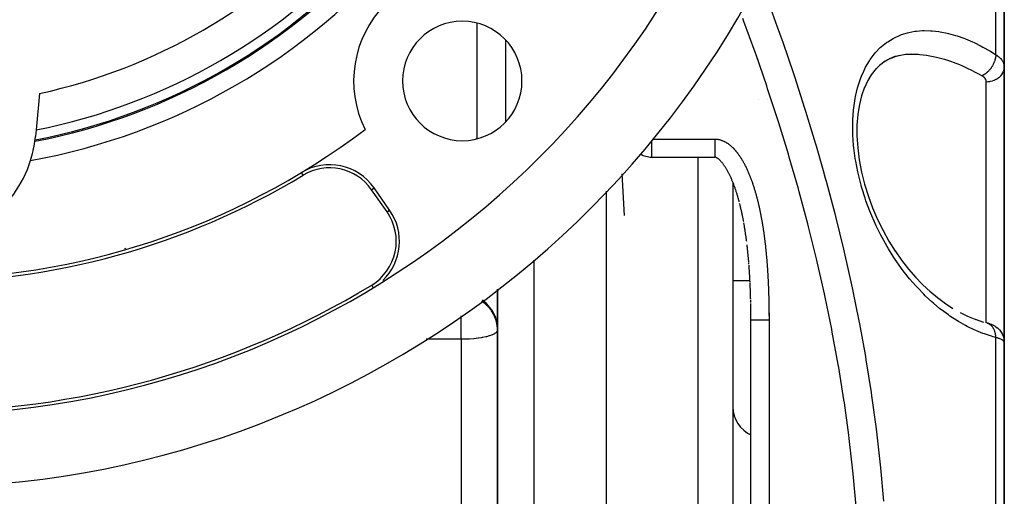
# Model space of a CAD drawing. Units: millimetres. Extents: x -287 to 474, y -309 to 309.
# Drawn here: x 411 to 465, y -14 to 12 of the extents above; entities that cross this region are included whole.
import ezdxf

# ---------------------------------------------------------------- set-up
doc = ezdxf.new("R2010")
doc.units = ezdxf.units.MM
doc.linetypes.add('DASHED', pattern=[9.652, 8.128, -1.524])
doc.layers.add('nevidi', color=4, linetype='DASHED')

msp = doc.modelspace()

# ---------------------------------------------------------------- linework, layer by layer
at = {"color": 2}
for p, q in [((465, 9.456), (465, 19.66)), ((465, 19.66), (465, 9.456)), ((458.424, 9.796), (458.097, 9.543)), ((458.701, 9.945), (458.348, 9.737)), ((458.911, 10.018), (458.605, 9.888)), ((458.996, 10.058), (458.619, 9.895)), ((459.216, 10.103), (458.893, 10.01)), ((459.537, 10.154), (459.184, 10.094)), ((459.874, 10.171), (459.49, 10.146)), ((458.166, 9.61), (457.866, 9.31)), ((465, 9.456), (465, 2.668)), ((465, 2.668), (465, 9.456)), ((457.457, 8.719), (457.269, 8.319)), ((411.699, 8.007), (411.505, 5.993)), ((451.411, 7.668), (451.412, 7.668)), ((451.928, 7.668), (451.929, 7.668)), ((411.505, 5.993), (411.47, 5.628)), ((444.891, 4.666), (445.043, 4.581)), ((445.045, 4.58), (445.043, 4.581)), ((445.5, 4.489), (449, 4.489)), ((449, 4.491), (449, 4.489)), ((449.053, 4.48), (449.043, 4.484)), ((449.075, 4.47), (449.063, 4.475)), ((449.57, 3.961), (449.549, 3.991)), ((449.608, 3.901), (449.59, 3.93)), ((444.023, 1.269), (443.881, 3.564)), ((431.041, 1.56), (430.179, 2.791)), ((450, 3.113), (450, -21.25)), ((450, 3.113), (450, -21.25)), ((450.034, 3.028), (450.019, 3.065)), ((430.898, 1.46), (430.036, 2.691)), ((443, 2.602), (443, -21.25)), ((465, 2.668), (465, -5.755)), ((465, -5.755), (465, 2.668)), ((450.355, 2.022), (450.344, 2.065)), ((450.615, 0.826), (450.608, 0.867)), ((450, -2.332), (450.95, -2.332)), ((450.953, -2.414), (450.951, -2.367)), ((451.95, -2.332), (451.951, -2.332)), ((451.966, -2.332), (451.988, -2.332)), ((437, -2.808), (437, -21.25)), ((437, -21.25), (437, -2.808)), ((450.987, -3.353), (450.986, -3.309)), ((461.696, -3.567), (462.151, -3.865)), ((451, -4.351), (451, -4.303)), ((437, -4.983), (436.998, -4.893)), ((451, -4.41), (451, -4.398)), ((451, -21.25), (451, -4.517)), ((451, -21.25), (451, -4.517)), ((463.386, -4.47), (463.845, -4.623)), ((464.027, -4.671), (464.017, -4.669)), ((464.206, -4.727), (464.272, -4.752)), ((464.388, -4.803), (464.489, -4.858)), ((464.529, -4.885), (464.605, -4.94)), ((464.813, -5.161), (464.801, -5.145)), ((464.813, -5.161), (464.876, -5.264)), ((464.884, -5.281), (464.876, -5.264)), ((464.884, -5.281), (464.926, -5.374)), ((464.934, -5.392), (464.926, -5.374)), ((464.994, -5.645), (464.992, -5.628)), ((465, -18.25), (465, -5.75)), ((465, -5.75), (465, -18.25)), ((465, -6.265), (465, -8.366))]:
    msp.add_line(p, q, dxfattribs=at)
for points in [[(459.866, 10.168), (459.804, 10.167), (459.563, 10.156)], [(457.925, 9.385), (457.651, 9.036), (457.455, 8.716)], [(457.283, 8.36), (457.113, 7.872), (456.993, 7.393)], [(456.997, 7.415), (456.907, 6.848), (456.861, 6.25), (456.858, 5.639)], [(456.857, 5.666), (456.899, 5.008), (456.985, 4.341), (457.114, 3.664), (457.283, 2.987), (457.49, 2.321), (457.726, 1.682), (457.998, 1.05), (458.298, 0.441), (458.625, -0.145), (458.975, -0.707)], [(445.045, 4.58), (445.434, 4.492), (445.487, 4.49)], [(445.5, 4.489), (445.5, 4.489), (445.5, 4.49)], [(449.053, 4.48), (449.043, 4.483), (449.035, 4.486), (449.027, 4.488), (449.021, 4.489), (449.015, 4.49), (449.01, 4.491), (449.006, 4.491), (449.002, 4.491), (449, 4.491)], [(449.57, 3.961), (449.549, 3.991), (449.528, 4.021), (449.508, 4.05), (449.487, 4.078), (449.466, 4.106), (449.445, 4.133), (449.424, 4.159), (449.403, 4.185), (449.382, 4.209), (449.361, 4.233), (449.34, 4.256), (449.319, 4.277), (449.299, 4.298), (449.278, 4.318), (449.258, 4.337), (449.239, 4.355), (449.219, 4.371), (449.201, 4.387), (449.183, 4.401), (449.165, 4.415), (449.148, 4.427), (449.132, 4.438), (449.116, 4.447), (449.102, 4.456), (449.088, 4.464)], [(450.019, 3.066), (450.004, 3.105), (449.987, 3.144), (449.971, 3.183), (449.955, 3.222), (449.938, 3.26), (449.921, 3.298), (449.905, 3.336), (449.887, 3.374), (449.87, 3.411), (449.853, 3.448), (449.835, 3.485), (449.817, 3.521), (449.799, 3.557), (449.781, 3.593), (449.763, 3.628), (449.744, 3.663), (449.726, 3.698), (449.707, 3.732), (449.688, 3.766), (449.668, 3.8), (449.649, 3.833), (449.629, 3.866), (449.61, 3.898)], [(450.356, 2.022), (450.344, 2.065), (450.332, 2.108), (450.32, 2.151), (450.308, 2.194), (450.296, 2.237), (450.283, 2.28), (450.271, 2.323), (450.258, 2.365), (450.245, 2.408), (450.232, 2.45), (450.219, 2.492), (450.206, 2.534), (450.192, 2.576), (450.179, 2.618), (450.165, 2.659), (450.151, 2.701), (450.137, 2.742), (450.123, 2.783), (450.109, 2.824), (450.094, 2.865), (450.079, 2.905), (450.065, 2.946), (450.05, 2.986), (450.034, 3.026)], [(450.6, 0.913), (450.591, 0.958), (450.583, 1.003), (450.574, 1.048), (450.565, 1.093), (450.557, 1.138), (450.548, 1.182), (450.538, 1.227), (450.529, 1.272), (450.52, 1.317), (450.511, 1.361), (450.501, 1.406), (450.491, 1.45), (450.482, 1.495), (450.472, 1.539), (450.462, 1.583), (450.452, 1.628), (450.441, 1.672), (450.431, 1.716), (450.421, 1.76), (450.41, 1.804), (450.399, 1.848), (450.389, 1.891), (450.378, 1.935)], [(450.767, -0.181), (450.761, -0.135), (450.755, -0.089), (450.749, -0.043), (450.742, 0.002), (450.736, 0.048), (450.73, 0.094), (450.723, 0.14), (450.717, 0.185), (450.71, 0.231), (450.703, 0.277), (450.696, 0.322), (450.689, 0.368), (450.682, 0.414), (450.675, 0.459), (450.668, 0.505), (450.661, 0.55), (450.654, 0.595), (450.646, 0.641), (450.639, 0.686), (450.631, 0.732), (450.623, 0.777), (450.616, 0.822)], [(450.881, -1.291), (450.877, -1.245), (450.873, -1.198), (450.869, -1.152), (450.865, -1.106), (450.861, -1.059), (450.856, -1.013), (450.852, -0.966), (450.847, -0.92), (450.843, -0.874), (450.838, -0.827), (450.834, -0.781), (450.829, -0.735), (450.824, -0.688), (450.819, -0.642), (450.814, -0.596), (450.809, -0.55), (450.804, -0.504), (450.799, -0.457), (450.794, -0.411), (450.789, -0.365)], [(458.963, -0.688), (459.319, -1.196), (459.705, -1.693), (460.107, -2.16)], [(450.891, -1.425), (450.888, -1.385), (450.885, -1.338)], [(450.949, -2.32), (450.946, -2.273), (450.944, -2.226), (450.941, -2.179), (450.938, -2.132), (450.936, -2.085), (450.933, -2.039), (450.93, -1.992), (450.927, -1.945), (450.924, -1.898), (450.921, -1.851), (450.918, -1.805), (450.915, -1.758), (450.912, -1.711), (450.909, -1.664), (450.905, -1.618), (450.902, -1.571), (450.899, -1.524), (450.895, -1.478)], [(460.069, -2.116), (460.486, -2.55), (460.914, -2.951)], [(450.986, -3.309), (450.985, -3.261), (450.983, -3.214), (450.982, -3.167), (450.98, -3.12), (450.979, -3.073), (450.977, -3.025), (450.976, -2.978), (450.974, -2.931), (450.972, -2.884), (450.971, -2.837), (450.969, -2.79), (450.967, -2.743), (450.965, -2.696), (450.963, -2.649), (450.961, -2.602), (450.959, -2.555), (450.957, -2.508), (450.955, -2.461)], [(460.884, -2.923), (461.304, -3.274), (461.749, -3.606)], [(450.991, -3.536), (450.99, -3.498), (450.989, -3.45), (450.988, -3.403)], [(451, -4.303), (451, -4.256), (451, -4.208), (450.999, -4.161), (450.999, -4.113), (450.998, -4.066), (450.998, -4.019), (450.997, -3.971), (450.997, -3.924), (450.996, -3.876), (450.995, -3.829), (450.995, -3.782), (450.994, -3.734), (450.993, -3.687), (450.992, -3.64), (450.992, -3.592)], [(450.996, -3.793), (450.996, -3.781), (450.996, -3.745), (450.996, -3.734)], [(451, -4.517), (451, -4.505), (451, -4.493), (451, -4.457), (451, -4.446), (451, -4.41), (451, -4.398), (451, -4.362), (451, -4.351), (451, -4.315), (451, -4.303), (451, -4.267), (451, -4.256), (450.999, -4.22), (450.999, -4.208), (450.999, -4.172), (450.999, -4.161), (450.999, -4.125), (450.999, -4.113), (450.999, -4.077), (450.999, -4.066), (450.998, -4.03), (450.998, -4.019), (450.998, -3.982), (450.998, -3.971), (450.998, -3.935), (450.998, -3.924), (450.997, -3.887), (450.997, -3.876), (450.997, -3.84), (450.997, -3.829)], [(462.556, -4.095), (462.963, -4.295), (463.433, -4.489)], [(464.206, -4.727), (464.175, -4.715), (464.14, -4.704), (464.103, -4.692), (464.063, -4.681), (464.027, -4.671)], [(464.388, -4.803), (464.364, -4.79), (464.337, -4.778), (464.306, -4.765), (464.272, -4.752)], [(464.529, -4.885), (464.511, -4.871), (464.489, -4.858)], [(437, -5.054), (436.998, -4.967), (436.998, -4.964)], [(464.64, -4.969), (464.624, -4.955), (464.605, -4.94)], [(464.64, -4.969), (464.726, -5.052), (464.801, -5.145)], [(464.934, -5.392), (464.97, -5.508), (464.992, -5.628)], [(464.994, -5.645), (464.996, -5.663), (465, -5.75)]]:
    msp.add_lwpolyline(points, dxfattribs=at)
for centre, radius, start, end in [((405, 38.75), 48.5, 191.8606, 348.1394), ((405, 38.75), 52.5, 191.8214, 348.1786), ((405, 38.75), 34, 280.9176, 319.0824), ((405, 38.75), 35, 280.2064, 319.7936), ((435.052, 8.698), 6, 63.4319, 206.5681), ((435.052, 8.698), 3.3, 0, 180), ((435.052, 8.698), 3.3, 180, 0), ((405, 38.75), 41, 232.9804, 307.0196), ((405, 6.25), 6.5, 352.8097, 354.5099), ((405, 6.25), 6.5, 342.5779, 352.1781), ((405, 6.25), 6.5, 352.2094, 352.8097), ((405, 6.25), 6.5, 197.4221, 342.5779), ((427.721, 1.07), 3, 35, 121.0904), ((427.721, 1.07), 2.825, 35, 121.0904), ((405, 38.75), 41.175, 238.9096, 301.0904), ((428.583, -0.161), 2.825, 301.2195, 35), ((428.583, -0.161), 3, 313.6946, 35), ((405, 38.75), 48.325, 238.7805, 301.2195)]:
    msp.add_arc(centre, radius, start, end, dxfattribs=at)
at = {"layer": 'nevidi', "color": 7, "linetype": 'Continuous'}
for p, q in [((464.532, 10.149), (464.532, 20.593)), ((435.878, 5.51), (435.878, 11.886)), ((437.439, 10.967), (437.439, 6.429)), ((464, 2.668), (464, 8.657)), ((445.6, 5.489), (449, 5.489)), ((445.5, 4.492), (445.5, 4.49)), ((448.07, 4.491), (448.07, -21.25)), ((426.262, 3.49), (426.172, 3.64)), ((430.036, 2.691), (430.179, 2.791)), ((424, 2.461), (424, 2.437)), ((464, -4.664), (464, 2.668)), ((430.898, 1.46), (431.041, 1.56)), ((416.439, -0.589), (416.42, -0.538)), ((439, -1.195), (439, -21.25)), ((430.048, -2.577), (430.116, -2.689)), ((435, -5.054), (435, -4.278)), ((452, -4.114), (452, -4.336)), ((436.966, -4.705), (436.901, -4.461)), ((436.998, -4.964), (436.967, -4.71)), ((452, -4.517), (452, -21.25)), ((435, -5.577), (435, -5.054)), ((435, -5.577), (433.053, -5.577)), ((435, -5.577), (435, -21.25)), ((464.532, -18.281), (464.532, -5.473))]:
    msp.add_line(p, q, dxfattribs=at)
for points in [[(452.089, 12.715), (452.457, 11.693), (452.703, 10.997), (452.76, 10.834), (453.349, 9.103), (453.403, 8.938), (453.966, 7.195), (454.018, 7.029), (454.553, 5.271), (454.602, 5.104), (454.989, 3.758), (455.108, 3.332), (455.154, 3.163), (455.629, 1.375), (455.672, 1.207), (456.114, -0.594), (456.154, -0.763), (456.56, -2.571), (456.596, -2.74), (456.784, -3.645), (456.964, -4.549), (456.997, -4.72), (457.326, -6.534), (457.355, -6.705), (457.644, -8.523), (457.669, -8.693), (457.918, -10.513), (457.94, -10.686), (457.941, -10.697), (458.147, -12.511), (458.165, -12.682), (458.33, -14.512)], [(456.811, -14.804), (456.65, -13.009), (456.633, -12.84), (456.429, -11.048), (456.408, -10.879), (456.162, -9.091), (456.137, -8.922), (455.851, -7.137), (455.823, -6.969), (455.497, -5.187), (455.464, -5.019), (455.1, -3.24), (455.064, -3.072), (454.661, -1.296), (454.622, -1.128), (454.183, 0.643), (454.14, 0.81), (453.668, 2.57), (453.622, 2.736), (453.119, 4.482), (453.07, 4.647), (452.537, 6.379), (452.486, 6.542), (451.925, 8.262), (451.871, 8.424), (451.284, 10.132), (451.228, 10.293), (450.616, 11.989), (450.557, 12.149)], [(464.532, -5.473), (464.386, -5.434), (464.293, -5.407), (463.904, -5.281), (463.811, -5.247), (463.424, -5.09), (463.331, -5.049), (462.944, -4.862), (462.852, -4.813), (462.468, -4.595), (462.376, -4.54), (461.998, -4.294), (461.908, -4.231), (461.535, -3.956), (461.447, -3.886), (461.08, -3.581), (460.993, -3.505), (460.633, -3.169), (460.547, -3.085), (460.195, -2.72), (460.112, -2.629), (459.771, -2.236), (459.691, -2.137), (459.362, -1.716), (459.285, -1.612), (458.97, -1.161), (458.896, -1.05), (458.596, -0.572), (458.526, -0.454), (458.244, 0.05), (458.18, 0.173), (457.92, 0.698), (457.86, 0.827), (457.622, 1.376), (457.568, 1.511), (457.356, 2.078), (457.309, 2.216), (457.127, 2.795), (457.096, 2.905), (457.087, 2.936), (456.937, 3.527), (456.905, 3.67), (456.789, 4.265), (456.765, 4.407), (456.687, 4.995), (456.672, 5.136), (456.631, 5.717), (456.626, 5.855), (456.625, 6.422), (456.629, 6.554), (456.666, 7.091), (456.68, 7.217), (456.756, 7.726), (456.778, 7.844), (456.891, 8.321), (456.923, 8.432), (457.07, 8.871), (457.109, 8.971), (457.23, 9.247), (457.287, 9.366), (457.334, 9.456), (457.543, 9.81), (457.596, 9.89), (457.831, 10.201), (457.891, 10.271), (458.148, 10.537), (458.212, 10.595), (458.49, 10.818), (458.559, 10.866), (458.856, 11.048), (458.93, 11.087), (459.244, 11.228), (459.321, 11.257), (459.646, 11.358), (459.725, 11.378), (460.06, 11.441), (460.142, 11.452), (460.487, 11.479), (460.57, 11.482), (460.924, 11.475), (461.011, 11.469), (461.374, 11.429), (461.462, 11.415), (461.834, 11.343), (461.925, 11.321), (462.303, 11.217), (462.393, 11.188), (462.773, 11.054), (462.864, 11.019), (463.246, 10.856), (463.338, 10.814), (463.722, 10.622), (463.815, 10.573), (464.201, 10.354), (464.294, 10.298), (464.532, 10.149)], [(463.766, 8.982), (463.621, 9.063), (463.528, 9.114), (463.485, 9.137), (463.141, 9.312), (463.048, 9.357), (462.664, 9.531), (462.572, 9.569), (462.542, 9.582), (462.19, 9.718), (462.098, 9.751), (461.718, 9.875), (461.627, 9.902), (461.615, 9.905), (461.25, 10), (461.159, 10.02), (460.785, 10.091), (460.718, 10.102), (460.696, 10.105), (460.331, 10.148), (460.244, 10.154), (459.889, 10.168)], [(464.532, 10.149), (464.531, 10.125), (464.529, 10.088), (464.528, 10.074), (464.526, 10.058), (464.525, 10.049), (464.519, 10.01), (464.512, 9.971), (464.511, 9.966), (464.508, 9.95), (464.504, 9.932), (464.494, 9.891), (464.485, 9.857), (464.483, 9.852), (464.48, 9.84), (464.471, 9.812), (464.457, 9.772), (464.447, 9.746), (464.441, 9.732), (464.44, 9.729), (464.425, 9.693), (464.407, 9.653), (464.399, 9.637), (464.391, 9.62), (464.388, 9.614), (464.368, 9.575), (464.347, 9.538), (464.342, 9.53), (464.333, 9.514), (464.324, 9.5), (464.301, 9.463), (464.277, 9.428), (464.276, 9.426), (464.267, 9.413), (464.251, 9.391), (464.224, 9.356), (464.204, 9.332), (464.197, 9.323), (464.193, 9.318), (464.168, 9.29), (464.14, 9.258), (464.125, 9.242), (464.112, 9.23), (464.11, 9.227), (464.08, 9.198), (464.048, 9.169), (464.04, 9.162), (464.027, 9.15), (464.017, 9.142), (463.985, 9.116), (463.953, 9.092), (463.951, 9.091), (463.938, 9.081), (463.92, 9.069), (463.887, 9.048), (463.86, 9.031), (463.853, 9.027), (463.846, 9.023), (463.82, 9.009), (463.786, 8.992), (463.767, 8.983), (463.766, 8.982)], [(464.532, 10.149), (464.578, 10.119), (464.587, 10.113), (464.624, 10.087), (464.639, 10.076), (464.647, 10.069), (464.695, 10.031), (464.703, 10.024), (464.747, 9.984), (464.754, 9.978), (464.756, 9.975), (464.794, 9.936), (464.801, 9.93), (464.837, 9.887), (464.843, 9.88), (464.862, 9.855), (464.875, 9.836), (464.88, 9.829), (464.908, 9.784), (464.912, 9.776), (464.936, 9.731), (464.938, 9.727), (464.94, 9.723), (464.959, 9.677), (464.962, 9.67), (464.977, 9.623), (464.979, 9.615), (464.984, 9.593), (464.99, 9.568), (464.991, 9.56), (464.997, 9.512), (464.998, 9.504), (465, 9.456)], [(464, 8.657), (464.087, 8.66), (464.094, 8.661), (464.106, 8.662), (464.209, 8.675), (464.226, 8.678), (464.228, 8.678), (464.328, 8.702), (464.346, 8.707), (464.355, 8.709), (464.442, 8.74), (464.459, 8.746), (464.476, 8.754), (464.549, 8.789), (464.565, 8.797), (464.59, 8.811), (464.648, 8.848), (464.662, 8.857), (464.693, 8.88), (464.737, 8.916), (464.749, 8.927), (464.783, 8.959), (464.815, 8.993), (464.825, 9.005), (464.859, 9.047), (464.88, 9.076), (464.889, 9.089), (464.92, 9.143), (464.932, 9.166), (464.938, 9.18), (464.964, 9.244), (464.969, 9.26), (464.974, 9.274), (464.991, 9.349), (464.992, 9.357), (464.994, 9.371), (465, 9.455), (465, 9.456)], [(464, 8.657), (463.999, 8.677), (463.999, 8.681), (463.996, 8.704), (463.996, 8.707), (463.991, 8.73), (463.99, 8.734), (463.982, 8.756), (463.981, 8.759), (463.972, 8.781), (463.97, 8.785), (463.958, 8.806), (463.956, 8.81), (463.942, 8.831), (463.94, 8.834), (463.924, 8.855), (463.921, 8.858), (463.903, 8.878), (463.9, 8.881), (463.88, 8.901), (463.877, 8.904), (463.855, 8.922), (463.851, 8.925), (463.828, 8.943), (463.824, 8.946), (463.798, 8.963), (463.793, 8.966), (463.766, 8.982)], [(449, 5.489), (449.013, 5.489), (449.024, 5.489), (449.062, 5.488), (449.074, 5.487), (449.111, 5.484), (449.122, 5.482), (449.16, 5.477), (449.171, 5.476), (449.208, 5.469), (449.219, 5.467), (449.255, 5.459), (449.267, 5.456), (449.303, 5.446), (449.314, 5.443), (449.349, 5.432), (449.361, 5.428), (449.395, 5.416), (449.407, 5.412), (449.441, 5.398), (449.452, 5.394), (449.486, 5.379), (449.496, 5.374), (449.53, 5.358), (449.54, 5.353), (449.573, 5.336), (449.583, 5.33), (449.616, 5.312), (449.626, 5.306), (449.657, 5.287), (449.667, 5.281), (449.698, 5.261), (449.708, 5.254), (449.738, 5.233), (449.748, 5.226), (449.778, 5.204), (449.787, 5.197), (449.816, 5.175), (449.825, 5.168), (449.854, 5.144), (449.863, 5.137), (449.891, 5.113), (449.9, 5.105), (449.927, 5.08), (449.936, 5.073), (449.963, 5.047), (449.971, 5.039), (449.998, 5.013), (450.006, 5.005), (450.032, 4.979), (450.04, 4.97), (450.066, 4.943), (450.073, 4.935), (450.099, 4.907), (450.106, 4.899), (450.131, 4.871), (450.138, 4.862), (450.163, 4.834), (450.17, 4.825), (450.194, 4.796), (450.201, 4.787), (450.224, 4.758), (450.231, 4.749), (450.254, 4.72), (450.261, 4.711), (450.283, 4.681), (450.29, 4.672), (450.312, 4.641), (450.319, 4.632), (450.341, 4.602), (450.347, 4.592), (450.368, 4.562), (450.375, 4.552), (450.396, 4.521), (450.402, 4.512), (450.422, 4.48), (450.429, 4.471), (450.449, 4.439), (450.455, 4.43), (450.475, 4.398), (450.481, 4.388), (450.5, 4.357), (450.506, 4.347), (450.525, 4.315), (450.531, 4.305), (450.549, 4.273), (450.555, 4.263), (450.573, 4.23), (450.579, 4.22), (450.597, 4.188), (450.602, 4.178), (450.62, 4.145), (450.625, 4.135), (450.643, 4.103), (450.648, 4.093), (450.665, 4.06), (450.67, 4.05), (450.687, 4.017), (450.692, 4.006), (450.709, 3.973), (450.714, 3.963), (450.73, 3.93), (450.735, 3.92), (450.751, 3.886), (450.756, 3.876), (450.772, 3.842), (450.777, 3.832), (450.792, 3.799), (450.797, 3.788), (450.812, 3.755), (450.817, 3.744), (450.832, 3.71), (450.836, 3.7), (450.851, 3.666), (450.856, 3.656), (450.87, 3.622), (450.875, 3.611), (450.889, 3.577), (450.893, 3.566), (450.908, 3.532)], [(449, 5.489), (449, 5.457), (449, 5.456), (449, 5.391), (449, 5.328), (449, 5.264), (449, 5.204), (449, 5.203), (449, 5.141), (449, 5.084), (449, 5.082), (449, 5.024), (449, 4.97), (449, 4.968), (449, 4.914), (449, 4.865), (449, 4.863), (449, 4.814), (449, 4.771), (449, 4.768), (449, 4.725), (449, 4.688), (449, 4.685), (449, 4.648), (449, 4.618), (449, 4.615), (449, 4.586), (449, 4.562), (449, 4.561), (449, 4.538), (449, 4.522), (449, 4.521), (449, 4.507), (449, 4.498), (449, 4.497), (449, 4.491)], [(445.5, 5.357), (445.5, 5.353), (445.5, 5.346), (445.5, 5.328), (445.5, 5.31), (445.5, 5.303), (445.5, 5.267), (445.5, 5.261), (445.5, 5.225), (445.5, 5.218), (445.5, 5.204), (445.5, 5.183), (445.5, 5.177), (445.5, 5.142), (445.5, 5.136), (445.5, 5.101), (445.5, 5.095), (445.5, 5.084), (445.5, 5.061), (445.5, 5.056), (445.5, 5.022), (445.5, 5.017), (445.5, 4.984), (445.5, 4.979), (445.5, 4.97), (445.5, 4.947), (445.5, 4.942), (445.5, 4.911), (445.5, 4.906), (445.5, 4.876), (445.5, 4.871), (445.5, 4.865), (445.5, 4.842), (445.5, 4.837), (445.5, 4.81), (445.5, 4.805), (445.5, 4.779), (445.5, 4.774), (445.5, 4.771), (445.5, 4.748), (445.5, 4.744), (445.5, 4.72), (445.5, 4.716), (445.5, 4.693), (445.5, 4.689), (445.5, 4.688), (445.5, 4.667), (445.5, 4.664), (445.5, 4.643), (445.5, 4.64), (445.5, 4.621), (445.5, 4.618), (445.5, 4.618), (445.5, 4.6), (445.5, 4.597), (445.5, 4.581), (445.5, 4.578), (445.5, 4.564), (445.5, 4.562), (445.5, 4.561), (445.5, 4.548), (445.5, 4.546), (445.5, 4.534), (445.5, 4.532), (445.5, 4.522), (445.5, 4.522), (445.5, 4.521), (445.5, 4.512), (445.5, 4.511), (445.5, 4.504), (445.5, 4.503), (445.5, 4.498), (445.5, 4.497), (445.5, 4.497), (445.5, 4.493)], [(450.908, 3.532), (450.912, 3.522), (450.926, 3.487), (450.93, 3.477), (450.944, 3.442), (450.948, 3.432), (450.962, 3.397), (450.966, 3.387), (450.979, 3.352), (450.983, 3.342), (450.996, 3.307), (451, 3.296), (451.013, 3.261), (451.017, 3.251), (451.03, 3.216), (451.034, 3.205), (451.046, 3.17), (451.05, 3.159), (451.063, 3.124), (451.066, 3.114), (451.079, 3.079), (451.082, 3.068), (451.094, 3.033), (451.098, 3.022), (451.11, 2.987), (451.114, 2.976), (451.125, 2.941), (451.129, 2.93), (451.14, 2.894), (451.144, 2.883), (451.155, 2.848), (451.159, 2.837), (451.17, 2.802), (451.173, 2.791), (451.184, 2.755), (451.188, 2.744), (451.199, 2.709), (451.202, 2.698), (451.213, 2.662), (451.216, 2.651), (451.226, 2.616), (451.23, 2.605), (451.24, 2.569), (451.243, 2.558), (451.254, 2.522), (451.257, 2.511), (451.267, 2.476), (451.27, 2.465), (451.28, 2.429), (451.283, 2.418), (451.293, 2.382), (451.296, 2.371), (451.306, 2.335), (451.309, 2.324), (451.318, 2.288), (451.321, 2.277), (451.33, 2.241), (451.333, 2.23), (451.343, 2.194), (451.346, 2.183), (451.355, 2.147), (451.358, 2.136), (451.367, 2.1), (451.369, 2.089), (451.378, 2.053), (451.381, 2.042), (451.39, 2.006), (451.392, 1.994), (451.401, 1.958), (451.404, 1.947), (451.412, 1.911), (451.415, 1.9), (451.423, 1.864), (451.426, 1.853), (451.434, 1.816), (451.437, 1.805), (451.445, 1.769), (451.448, 1.758), (451.456, 1.722), (451.458, 1.71), (451.466, 1.674), (451.469, 1.663), (451.476, 1.627), (451.479, 1.615), (451.487, 1.579), (451.489, 1.568), (451.497, 1.532), (451.499, 1.52), (451.506, 1.484), (451.509, 1.473), (451.516, 1.436), (451.518, 1.425), (451.526, 1.389), (451.528, 1.378), (451.535, 1.341), (451.537, 1.33), (451.544, 1.294), (451.547, 1.282), (451.554, 1.246), (451.556, 1.235), (451.563, 1.198), (451.565, 1.187), (451.572, 1.15), (451.574, 1.139), (451.58, 1.103), (451.582, 1.092), (451.589, 1.055), (451.591, 1.044), (451.598, 1.007), (451.6, 0.996), (451.606, 0.96), (451.608, 0.948), (451.614, 0.912), (451.616, 0.9), (451.622, 0.864), (451.624, 0.853), (451.631, 0.816), (451.632, 0.805), (451.638, 0.768), (451.64, 0.757)], [(451.64, 0.757), (451.646, 0.721), (451.648, 0.709), (451.654, 0.673), (451.656, 0.662), (451.662, 0.625), (451.663, 0.614), (451.669, 0.577), (451.671, 0.566), (451.676, 0.529), (451.678, 0.518), (451.684, 0.482), (451.685, 0.47), (451.691, 0.434), (451.693, 0.422), (451.698, 0.386), (451.7, 0.375), (451.705, 0.338), (451.706, 0.327), (451.712, 0.29), (451.713, 0.279), (451.718, 0.242), (451.72, 0.231), (451.725, 0.194), (451.727, 0.183), (451.732, 0.146), (451.733, 0.135), (451.738, 0.098), (451.739, 0.087), (451.744, 0.051), (451.746, 0.039), (451.75, 0.003), (451.752, -0.009), (451.757, -0.045), (451.758, -0.057), (451.763, -0.093), (451.764, -0.105), (451.768, -0.141), (451.77, -0.153), (451.774, -0.189), (451.776, -0.2), (451.78, -0.237), (451.781, -0.248), (451.786, -0.285), (451.787, -0.296), (451.791, -0.333), (451.792, -0.344), (451.797, -0.381), (451.798, -0.392), (451.802, -0.429), (451.803, -0.44), (451.807, -0.477), (451.808, -0.488), (451.812, -0.525), (451.814, -0.536), (451.817, -0.573), (451.819, -0.584), (451.822, -0.621), (451.824, -0.632), (451.827, -0.669), (451.829, -0.68), (451.832, -0.717), (451.833, -0.729), (451.837, -0.765), (451.838, -0.777), (451.842, -0.813), (451.843, -0.825), (451.846, -0.861), (451.847, -0.873), (451.851, -0.909), (451.852, -0.921), (451.855, -0.958), (451.856, -0.969), (451.859, -1.006), (451.86, -1.017), (451.864, -1.054), (451.865, -1.065), (451.868, -1.102), (451.869, -1.113), (451.872, -1.15), (451.873, -1.161), (451.876, -1.198), (451.877, -1.209), (451.88, -1.246), (451.881, -1.257), (451.884, -1.294), (451.885, -1.306), (451.888, -1.342), (451.888, -1.354), (451.891, -1.39), (451.892, -1.402), (451.895, -1.439), (451.896, -1.45), (451.898, -1.487), (451.899, -1.498), (451.902, -1.535), (451.903, -1.546), (451.905, -1.583), (451.906, -1.594), (451.909, -1.631), (451.91, -1.643), (451.912, -1.679), (451.913, -1.691), (451.915, -1.728), (451.916, -1.739), (451.918, -1.776), (451.919, -1.787), (451.921, -1.824), (451.922, -1.835), (451.924, -1.872), (451.925, -1.883), (451.927, -1.92), (451.928, -1.932), (451.93, -1.969), (451.931, -1.98), (451.933, -2.017), (451.934, -2.028), (451.936, -2.065), (451.937, -2.076), (451.939, -2.113)], [(451.939, -2.113), (451.939, -2.125), (451.941, -2.161), (451.942, -2.173), (451.944, -2.209), (451.944, -2.221), (451.946, -2.258), (451.947, -2.269), (451.949, -2.306), (451.949, -2.317), (451.951, -2.354), (451.952, -2.366), (451.953, -2.402), (451.954, -2.414), (451.956, -2.451), (451.956, -2.462), (451.958, -2.499), (451.958, -2.51), (451.96, -2.547), (451.96, -2.559), (451.962, -2.596), (451.962, -2.607), (451.964, -2.644), (451.964, -2.655), (451.966, -2.692), (451.966, -2.704), (451.968, -2.74), (451.968, -2.752), (451.97, -2.789), (451.97, -2.8), (451.971, -2.837), (451.972, -2.848), (451.973, -2.885), (451.973, -2.897), (451.975, -2.934), (451.975, -2.945), (451.976, -2.982), (451.977, -2.993), (451.978, -3.03), (451.978, -3.042), (451.979, -3.079), (451.98, -3.09), (451.981, -3.127), (451.981, -3.138), (451.982, -3.175), (451.982, -3.187), (451.983, -3.223), (451.984, -3.235), (451.985, -3.272), (451.985, -3.283), (451.986, -3.32), (451.986, -3.332), (451.987, -3.369), (451.987, -3.38), (451.988, -3.417), (451.988, -3.428), (451.989, -3.465), (451.989, -3.477), (451.99, -3.514), (451.99, -3.525), (451.991, -3.562), (451.991, -3.573), (451.992, -3.61), (451.992, -3.622), (451.993, -3.659), (451.993, -3.67), (451.994, -3.707), (451.994, -3.718), (451.994, -3.755), (451.995, -3.767), (451.995, -3.804), (451.995, -3.815), (451.996, -3.852), (451.996, -3.864), (451.996, -3.901), (451.997, -3.912), (451.997, -3.949), (451.997, -3.96), (451.997, -3.997), (451.998, -4.009), (451.998, -4.046), (451.998, -4.057), (451.998, -4.094), (451.998, -4.106), (451.999, -4.143), (451.999, -4.154), (451.999, -4.191), (451.999, -4.202), (451.999, -4.239), (451.999, -4.251), (452, -4.288), (452, -4.299), (452, -4.336), (452, -4.348), (452, -4.385), (452, -4.396), (452, -4.433), (452, -4.445), (452, -4.482), (452, -4.493), (452, -4.517)], [(436.897, -4.449), (436.816, -4.253), (436.801, -4.223), (436.791, -4.204), (436.669, -4), (436.65, -3.973), (436.506, -3.796), (436.475, -3.762), (436.452, -3.739), (436.316, -3.614), (436.265, -3.573), (436.132, -3.478), (436.109, -3.463)], [(436.998, -4.893), (436.982, -4.727), (436.967, -4.638), (436.928, -4.476), (436.901, -4.39), (436.84, -4.233), (436.801, -4.152), (436.719, -4.005), (436.669, -3.929), (436.566, -3.793), (436.506, -3.724), (436.385, -3.604), (436.316, -3.543), (436.18, -3.439), (436.16, -3.425)], [(452, -4.517), (451.98, -4.517), (451.944, -4.517), (451.907, -4.517), (451.906, -4.517), (451.872, -4.517), (451.835, -4.517), (451.8, -4.517), (451.774, -4.517), (451.764, -4.517), (451.729, -4.517), (451.694, -4.517), (451.659, -4.517), (451.645, -4.517), (451.625, -4.517), (451.592, -4.517), (451.558, -4.517), (451.526, -4.517), (451.523, -4.517), (451.494, -4.517), (451.463, -4.517), (451.433, -4.517), (451.41, -4.517), (451.403, -4.517), (451.374, -4.517), (451.346, -4.517), (451.319, -4.517), (451.307, -4.517), (451.293, -4.517), (451.267, -4.517), (451.243, -4.517), (451.22, -4.517), (451.217, -4.517), (451.198, -4.517), (451.176, -4.517), (451.156, -4.517), (451.141, -4.517), (451.137, -4.517), (451.119, -4.517), (451.102, -4.517), (451.087, -4.517), (451.08, -4.517), (451.073, -4.517), (451.06, -4.517), (451.048, -4.517), (451.038, -4.517), (451.036, -4.517), (451.028, -4.517), (451.02, -4.517), (451.014, -4.517), (451.009, -4.517), (451.008, -4.517), (451.004, -4.517), (451.002, -4.517), (451, -4.517), (451, -4.517)], [(464.099, -4.697), (464.079, -4.689), (464.049, -4.678)], [(464.532, -5.473), (464.532, -5.472), (464.531, -5.447), (464.529, -5.404), (464.526, -5.372), (464.525, -5.363), (464.524, -5.355), (464.519, -5.321), (464.512, -5.281), (464.508, -5.259), (464.504, -5.243), (464.504, -5.241), (464.494, -5.202), (464.483, -5.163), (464.479, -5.152), (464.474, -5.136), (464.47, -5.126), (464.456, -5.089), (464.441, -5.054), (464.44, -5.051), (464.433, -5.037), (464.425, -5.02), (464.407, -4.987), (464.391, -4.959), (464.388, -4.954), (464.383, -4.946), (464.368, -4.924), (464.347, -4.894), (464.333, -4.877), (464.325, -4.867), (464.324, -4.866), (464.301, -4.84), (464.276, -4.816), (464.266, -4.806), (464.256, -4.797), (464.251, -4.792), (464.224, -4.771), (464.197, -4.751), (464.192, -4.748), (464.181, -4.74), (464.169, -4.733), (464.139, -4.717), (464.112, -4.703), (464.11, -4.702)], [(437, -5.054), (436.982, -5.124), (436.981, -5.127), (436.928, -5.193), (436.923, -5.197), (436.883, -5.23), (436.84, -5.259), (436.83, -5.265), (436.718, -5.322), (436.702, -5.329), (436.566, -5.379), (436.544, -5.386), (436.385, -5.431), (436.36, -5.437), (436.18, -5.476), (436.153, -5.481), (436.102, -5.49), (435.953, -5.514), (435.927, -5.517), (435.709, -5.543), (435.688, -5.545), (435.452, -5.563), (435.438, -5.564), (435.188, -5.574), (435.181, -5.575), (435, -5.577)], [(465, -5.75), (464.999, -5.735), (464.998, -5.732), (464.992, -5.715), (464.991, -5.712), (464.984, -5.7), (464.981, -5.694), (464.979, -5.691), (464.964, -5.674), (464.962, -5.671), (464.943, -5.653), (464.939, -5.65), (464.938, -5.649), (464.916, -5.632), (464.912, -5.629), (464.884, -5.611), (464.88, -5.608), (464.862, -5.598), (464.848, -5.59), (464.842, -5.587), (464.806, -5.57), (464.8, -5.567), (464.76, -5.55), (464.756, -5.548), (464.753, -5.547), (464.71, -5.53), (464.702, -5.527), (464.655, -5.51), (464.647, -5.508), (464.624, -5.5), (464.595, -5.491), (464.587, -5.489), (464.532, -5.473)], [(450, -9.327), (450.018, -9.564), (450.072, -9.796), (450.16, -10.019), (450.281, -10.23), (450.434, -10.425), (450.615, -10.601), (450.82, -10.753), (451, -10.853)]]:
    msp.add_lwpolyline(points, dxfattribs=at)
for radius, start, end in [(31.465, 282.2922, 317.7078), (33.932, 280.9559, 319.0441), (33.397, 281.2322, 318.7678)]:
    msp.add_arc((405, 38.75), radius, start, end, dxfattribs=at)

doc.saveas('drawing.dxf')
